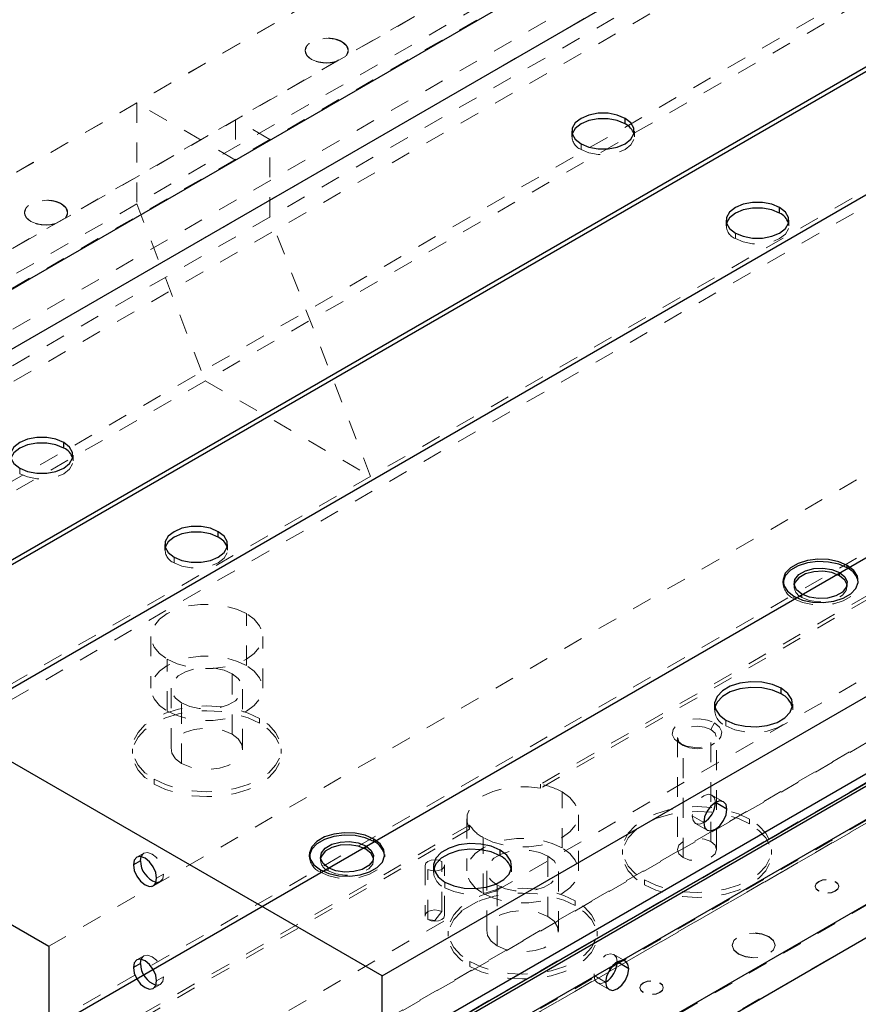
# Paper-space layout '_Isometric' of a CAD drawing. Units: inches. Extents: x -7.7 to 11.2, y -5.9 to 5.9.
# Drawn here: x -2.6 to 1.6, y -3.1 to 1.9 of the extents above; entities that cross this region are included whole.
import ezdxf

# ---------------------------------------------------------------- set-up
doc = ezdxf.new("R2010")
doc.units = ezdxf.units.IN
doc.header["$MEASUREMENT"] = 0
doc.linetypes.add('HIDDEN', pattern=[0.075, 0.05, -0.025])

psp = doc.layouts.new('_Isometric')

# ---------------------------------------------------------------- linework, layer by layer
at = {"color": 7, "linetype": 'HIDDEN', "lineweight": 18}
for p, q in [((-7.6827, -2.6603), (7.1108, 5.8798)), ((7.1108, 5.7127), (-7.6827, -2.8274)), ((7.617, 4.408), (-7.1765, -4.1321)), ((-6.3007, -0.9842), (2.1846, 3.9143)), ((-6.2999, -0.9846), (2.1854, 3.9138)), ((-5.8014, -1.0683), (2.6839, 3.8302)), ((-5.7669, -1.0498), (2.6477, 3.8078)), ((-5.6282, -1.1683), (2.8571, 3.7302)), ((-5.6254, -1.1699), (2.8598, 3.7286)), ((-5.8014, -1.2724), (2.6839, 3.626)), ((-5.6254, -1.374), (2.8598, 3.5245)), ((10.2287, 3.5432), (-4.6205, -5.0291)), ((-6.2999, -1.4933), (2.1854, 3.4051)), ((-5.6282, -1.5589), (2.8571, 3.3396)), ((-4.6213, -1.5584), (3.8639, 3.34)), ((-5.9541, -2.3846), (2.5312, 2.5139)), ((-2.5, -2.7831), (5.9853, 2.1154)), ((-5.1212, -2.8654), (3.364, 2.0331)), ((-1.0229, 1.7723), (-1.0229, 1.773)), ((-2.5, -3.1783), (5.9853, 1.7202)), ((-1.2077, 1.7288), (-1.2077, 1.7281)), ((-1.176, 1.6839), (-1.176, 1.6846)), ((-2.0573, 1.4646), (-2.0573, 0.9559)), ((-1.5588, 1.1768), (-2.0573, 1.4646)), ((-1.5588, 1.3809), (-1.5588, 1.1768)), ((-1.3855, 1.2809), (-1.5588, 1.3809)), ((-1.4959, -3.5538), (6.9894, 1.3447)), ((6.9921, 1.3431), (-1.4932, -3.5553)), ((0.1356, 1.3228), (0.1356, 1.2944)), ((0.4506, 1.2944), (0.4506, 1.3228)), ((-1.3855, 0.8903), (-1.3855, 1.2809)), ((7.1653, 1.2431), (-1.32, -3.6554)), ((0.1817, 1.2301), (0.1817, 1.2585)), ((-1.2838, -3.6379), (7.1308, 1.2198)), ((7.1653, 1.039), (-1.32, -3.8595)), ((-1.3192, -3.86), (7.1661, 1.0385)), ((-2.4371, 0.9559), (-2.4371, 0.9566)), ((-2.0573, 0.9559), (-1.7115, 0.0647)), ((6.9921, 0.9525), (-1.4932, -3.9459)), ((-2.622, 0.9124), (-2.622, 0.9117)), ((-2.5903, 0.8675), (-2.5903, 0.8682)), ((-0.8786, -0.4161), (-1.3855, 0.8903)), ((4.9238, 0.889), (-0.0228, -1.9666)), ((4.9238, 0.8686), (-0.0228, -1.987)), ((0.9134, 0.8738), (0.9134, 0.8454)), ((1.2284, 0.8454), (1.2284, 0.8738)), ((0.9595, 0.7811), (0.9595, 0.8095)), ((7.6638, 0.7512), (-0.8215, -4.1473)), ((6.4852, 0.2313), (-2.0001, -4.6672)), ((-1.7115, 0.0647), (-0.8786, -0.4161)), ((-2.3779, -0.3384), (-2.3779, -0.31)), ((-2.6467, -0.4027), (-2.6467, -0.3743)), ((-1.9151, -0.759), (-1.9151, -0.7874)), ((-1.6001, -0.7874), (-1.6001, -0.759)), ((-1.8689, -0.8517), (-1.8689, -0.8233)), ((1.1991, -0.9427), (1.1991, -0.955)), ((1.2552, -0.955), (1.2552, -0.9711)), ((1.5229, -0.9711), (1.5229, -0.955)), ((1.2547, -1.0325), (1.2547, -1.0203)), ((1.2944, -1.0258), (1.2944, -1.0096)), ((-1.5047, -1.3689), (-1.5047, -1.1076)), ((-1.9852, -1.2226), (-1.9852, -1.4838)), ((-1.4222, -1.4838), (-1.4222, -1.2226)), ((-1.9028, -1.5988), (-1.9028, -1.3375)), ((-1.5761, -1.715), (-1.5761, -1.4102)), ((-1.8842, -1.4838), (-1.8842, -1.7887)), ((-1.5232, -1.7887), (-1.5232, -1.4838)), ((-1.8313, -1.8623), (-1.8313, -1.5575)), ((0.8546, -1.5642), (0.8546, -1.5926)), ((1.2483, -1.5926), (1.2483, -1.5642)), ((-1.4385, -1.6356), (-1.4385, -1.6598)), ((0.8358, -1.6911), (0.8546, -1.6585)), ((0.9122, -1.673), (0.9122, -1.6446)), ((0.6678, -1.7312), (0.6678, -2.2961)), ((0.8358, -2.2559), (0.8358, -1.6911)), ((0.8646, -2.2961), (0.8646, -1.7312)), ((0.6966, -1.7714), (0.6778, -1.7606)), ((0.6966, -2.3362), (0.6966, -1.7714)), ((0.8358, -1.7714), (0.8546, -1.7606)), ((-2.0787, -1.7887), (-2.0787, -1.8129)), ((-1.3287, -1.8129), (-1.3287, -1.7887)), ((-1.9689, -1.9417), (-1.9689, -1.966)), ((-0.0228, -1.987), (-0.0228, -1.9666)), ((0.0863, -2.2874), (0.0863, -2.0057)), ((0.9001, -2.055), (0.8416, -2.0212)), ((0.1688, -2.4023), (0.1688, -2.1206)), ((0.8003, -2.1603), (0.7418, -2.1266)), ((-0.3795, -2.1725), (-3.2047, -3.8035)), ((-0.3942, -2.141), (-0.3942, -2.4023)), ((-0.3795, -2.1725), (-0.3795, -2.1929)), ((0.759, -2.1644), (0.8174, -2.1982)), ((1.0314, -2.143), (1.0314, -2.1672)), ((-0.3795, -2.1929), (-3.2047, -3.8239)), ((-0.3118, -2.5172), (-0.3118, -2.2355)), ((-2.0211, -2.3145), (-2.0565, -2.3349)), ((-1.1874, -2.3204), (-1.1874, -2.3327)), ((-0.8074, -2.3327), (-0.8074, -2.3204)), ((0.0149, -2.6334), (0.0149, -2.3286)), ((0.3912, -2.2961), (0.3912, -2.3203)), ((1.1412, -2.3203), (1.1412, -2.2961)), ((-1.1313, -2.3327), (-1.1313, -2.3488)), ((-0.8636, -2.3488), (-0.8636, -2.3327)), ((-0.6039, -2.3757), (-0.6039, -2.6289)), ((-0.5619, -2.3793), (-0.5619, -2.4077)), ((-0.5199, -2.6088), (-0.5199, -2.3556)), ((-0.5054, -2.6289), (-0.5054, -2.3757)), ((-0.1682, -2.4077), (-0.1682, -2.3793)), ((-1.9213, -2.4198), (-1.9567, -2.4402)), ((-1.1318, -2.4102), (-1.1318, -2.398)), ((-1.0921, -2.4034), (-1.0921, -2.3873)), ((-0.5895, -2.6489), (-0.5895, -2.3958)), ((-0.2932, -2.4023), (-0.2932, -2.7071)), ((0.0678, -2.7071), (0.0678, -2.4023)), ((-1.9738, -2.4781), (-1.9385, -2.4577)), ((-0.5042, -2.4881), (-0.5042, -2.4597)), ((-0.2404, -2.7808), (-0.2404, -2.476)), ((0.501, -2.4491), (0.501, -2.4734)), ((1.463, -2.4565), (1.463, -2.4581)), ((1.3622, -2.4806), (1.3622, -2.4822)), ((1.3795, -2.5047), (1.3795, -2.5063)), ((1.4803, -2.4822), (1.4803, -2.4806)), ((0.1524, -2.5541), (0.1524, -2.5783)), ((-0.5547, -2.653), (-0.5199, -2.6088)), ((-0.5547, -2.653), (-0.5895, -2.6489)), ((-0.4877, -2.7071), (-0.4877, -2.7314)), ((0.2623, -2.7314), (0.2623, -2.7071)), ((1.128, -2.735), (1.128, -2.7334)), ((0.4055, -2.8582), (0.3471, -2.8245)), ((0.9432, -2.7776), (0.9432, -2.7792)), ((0.9749, -2.8234), (0.9749, -2.8218)), ((1.1597, -2.7792), (1.1597, -2.7776)), ((-2.0211, -2.8317), (-2.0565, -2.8521)), ((-0.3779, -2.8602), (-0.3779, -2.8845)), ((-1.9738, -2.9953), (-1.9385, -2.9749)), ((-1.9213, -2.937), (-1.9567, -2.9574)), ((0.3057, -2.9636), (0.2473, -2.9298)), ((0.2644, -2.9677), (0.3229, -3.0014)), ((0.5791, -2.9667), (0.5791, -2.9684)), ((0.4783, -2.9909), (0.4783, -2.9925)), ((0.4956, -3.015), (0.4956, -3.0166)), ((0.5964, -2.9925), (0.5964, -2.9909))]:
    psp.add_line(p, q, dxfattribs=at)
at = {"color": 7, "linetype": 'Continuous', "lineweight": 25}
for p, q in [((7.1387, 5.8959), (-7.6549, -2.6442)), ((8.0796, 5.3527), (-6.714, -3.1874)), ((8.1074, 4.7474), (-6.7418, -3.8249)), ((10.2009, 4.1281), (-4.5927, -4.412)), ((-5.8022, -1.2719), (2.6831, 3.6265)), ((-3.6518, -4.9552), (11.1418, 3.585)), ((11.1696, 3.5367), (-3.624, -5.0034)), ((11.1696, 3.3697), (-3.624, -5.1705)), ((-4.6213, -1.9536), (3.8639, 2.9448)), ((10.6634, 2.6494), (-4.1302, -5.8908)), ((-0.8206, -2.9327), (7.6646, 1.9657)), ((0.4044, 1.3587), (0.4044, 1.3871)), ((-1.4959, -3.7579), (6.9894, 1.1405)), ((1.1822, 0.9097), (1.1822, 0.9381)), ((-0.8206, -4.1477), (7.6646, 0.7507)), ((-0.8206, -2.9327), (-6.3007, 0.2309)), ((-2.424, -0.2741), (-2.424, -0.2457)), ((-1.6462, -0.7231), (-1.6462, -0.6948)), ((1.5234, -0.8774), (1.5234, -0.8652)), ((1.4837, -0.9165), (1.4837, -0.9003)), ((1.1906, -1.5123), (1.1906, -1.4839)), ((-4.6213, -1.5584), (-2.5, -2.7831)), ((0.9172, -2.0928), (0.8588, -2.0591)), ((-0.9028, -2.2942), (-0.9028, -2.278)), ((-0.8631, -2.2551), (-0.8631, -2.2429)), ((-0.2258, -2.3274), (-0.2258, -2.299)), ((-2.0383, -2.3523), (-2.0736, -2.3727)), ((-2.0383, -2.3523), (-2.0348, -2.3315)), ((-2.5, -2.7831), (-2.5, -3.1783)), ((-2.0383, -2.8695), (-2.0736, -2.8899)), ((-2.0383, -2.8695), (-2.0348, -2.8488)), ((0.4227, -2.8961), (0.3642, -2.8623)), ((-0.8206, -4.1477), (-0.8206, -2.9327))]:
    psp.add_line(p, q, dxfattribs=at)
at = {"color": 7, "linetype": 'HIDDEN', "lineweight": 18, "flags": 128}
for points in [[(-1.0229, 1.7723), (-1.058, 1.7858), (-1.0995, 1.7906), (-1.1409, 1.7858), (-1.176, 1.7723), (-1.1995, 1.752), (-1.2077, 1.7281), (-1.1995, 1.7042), (-1.176, 1.6839)], [(-1.176, 1.6839), (-1.1409, 1.6703), (-1.0995, 1.6656), (-1.058, 1.6703), (-1.0229, 1.6839), (-0.9995, 1.7042), (-0.9912, 1.7281), (-0.9995, 1.752), (-1.0229, 1.7723)], [(0.1817, 1.2301), (0.2215, 1.2134), (0.2684, 1.2046), (0.3177, 1.2046), (0.3646, 1.2134), (0.4044, 1.2301), (0.4334, 1.2531), (0.4486, 1.2802), (0.4486, 1.3086)], [(-2.4371, 0.9559), (-2.4723, 0.9694), (-2.5137, 0.9742), (-2.5551, 0.9694), (-2.5903, 0.9559), (-2.6137, 0.9356), (-2.622, 0.9117), (-2.6137, 0.8878), (-2.5903, 0.8675)], [(-2.5903, 0.8675), (-2.5551, 0.8539), (-2.5137, 0.8492), (-2.4723, 0.8539), (-2.4371, 0.8675), (-2.4137, 0.8878), (-2.4054, 0.9117), (-2.4137, 0.9356), (-2.4371, 0.9559)], [(0.9595, 0.7811), (0.9994, 0.7644), (1.0462, 0.7556), (1.0955, 0.7556), (1.1424, 0.7644), (1.1822, 0.7811), (1.2112, 0.8041), (1.2264, 0.8312), (1.2264, 0.8596)], [(-2.6467, -0.4027), (-2.6069, -0.4194), (-2.56, -0.4282), (-2.5107, -0.4282), (-2.4639, -0.4194), (-2.424, -0.4027), (-2.395, -0.3797), (-2.3798, -0.3526), (-2.3798, -0.3242)], [(-1.8689, -0.8517), (-1.8291, -0.8684), (-1.7822, -0.8772), (-1.7329, -0.8772), (-1.6861, -0.8684), (-1.6462, -0.8517), (-1.6172, -0.8287), (-1.602, -0.8016), (-1.602, -0.7732)], [(1.2547, -1.0325), (1.298, -1.0513), (1.3487, -1.0622), (1.4026, -1.0644), (1.4555, -1.0578), (1.5029, -1.0428), (1.5412, -1.0207), (1.5671, -0.9933), (1.5786, -0.9628), (1.5788, -0.9489)], [(1.2944, -1.0258), (1.3325, -1.0412), (1.3774, -1.0481), (1.4237, -1.0458), (1.4658, -1.0344), (1.4987, -1.0154), (1.5184, -0.9911), (1.5224, -0.9644), (1.5222, -0.963)], [(-1.5047, -1.1076), (-1.5539, -1.085), (-1.6107, -1.0692), (-1.6722, -1.0611), (-1.7352, -1.0611), (-1.7967, -1.0692), (-1.8535, -1.085), (-1.9028, -1.1076), (-1.9421, -1.1361), (-1.9694, -1.1689), (-1.9834, -1.2044), (-1.9834, -1.2408), (-1.9694, -1.2762), (-1.9421, -1.309), (-1.9028, -1.3375)], [(-1.9028, -1.3375), (-1.8535, -1.3602), (-1.7967, -1.3759), (-1.7352, -1.384), (-1.6722, -1.384), (-1.6107, -1.3759), (-1.5539, -1.3602), (-1.5047, -1.3375), (-1.4654, -1.309), (-1.438, -1.2762), (-1.424, -1.2408), (-1.424, -1.2044), (-1.438, -1.1689), (-1.4654, -1.1361), (-1.5047, -1.1076)], [(-1.5047, -1.3689), (-1.5539, -1.3463), (-1.6107, -1.3305), (-1.6722, -1.3224), (-1.7352, -1.3224), (-1.7967, -1.3305), (-1.8535, -1.3463), (-1.9028, -1.3689), (-1.9421, -1.3974), (-1.9694, -1.4302), (-1.9834, -1.4657), (-1.9834, -1.502), (-1.9694, -1.5375), (-1.9421, -1.5703), (-1.9028, -1.5988)], [(-1.9028, -1.5988), (-1.8535, -1.6214), (-1.7967, -1.6372), (-1.7352, -1.6453), (-1.6722, -1.6453), (-1.6107, -1.6372), (-1.5539, -1.6214), (-1.5047, -1.5988), (-1.4654, -1.5703), (-1.438, -1.5375), (-1.424, -1.502), (-1.424, -1.4657), (-1.438, -1.4302), (-1.4654, -1.3974), (-1.5047, -1.3689)], [(-1.5761, -1.4102), (-1.6172, -1.3924), (-1.6653, -1.382), (-1.7166, -1.3799), (-1.7668, -1.3862), (-1.8119, -1.4004), (-1.8482, -1.4214), (-1.8728, -1.4474), (-1.8838, -1.4764), (-1.8801, -1.506), (-1.8621, -1.5338), (-1.8313, -1.5575)], [(-1.8313, -1.5575), (-1.7902, -1.5753), (-1.7421, -1.5857), (-1.6908, -1.5878), (-1.6406, -1.5815), (-1.5955, -1.5673), (-1.5592, -1.5463), (-1.5346, -1.5203), (-1.5237, -1.4913), (-1.5273, -1.4617), (-1.5453, -1.4339), (-1.5761, -1.4102)], [(-1.4385, -1.6356), (-1.4954, -1.6087), (-1.5602, -1.5887), (-1.6306, -1.5763), (-1.7037, -1.5722), (-1.7769, -1.5763), (-1.8472, -1.5887), (-1.912, -1.6087), (-1.9689, -1.6356), (-2.0155, -1.6684), (-2.0502, -1.7058), (-2.0715, -1.7464), (-2.0787, -1.7887), (-2.0715, -1.8309), (-2.0502, -1.8715), (-2.0155, -1.9089), (-1.9689, -1.9417)], [(0.9122, -1.673), (0.9571, -1.6923), (1.0096, -1.7036), (1.0655, -1.706), (1.1202, -1.6991), (1.1694, -1.6836), (1.209, -1.6607), (1.2359, -1.6323), (1.2478, -1.6007), (1.2467, -1.5784)], [(-1.4385, -1.6598), (-1.4954, -1.6329), (-1.5602, -1.6129), (-1.6306, -1.6006), (-1.7037, -1.5964), (-1.7769, -1.6006), (-1.8472, -1.6129), (-1.912, -1.6329), (-1.9689, -1.6598), (-2.0155, -1.6926), (-2.0502, -1.7301), (-2.0715, -1.7707), (-2.0787, -1.8129), (-2.0715, -1.8551), (-2.0502, -1.8958), (-2.0155, -1.9332), (-1.9689, -1.966)], [(-1.9689, -1.9417), (-1.912, -1.9687), (-1.8472, -1.9887), (-1.7769, -2.001), (-1.7037, -2.0052), (-1.6306, -2.001), (-1.5602, -1.9887), (-1.4954, -1.9687), (-1.4385, -1.9417), (-1.3919, -1.9089), (-1.3573, -1.8715), (-1.3359, -1.8309), (-1.3287, -1.7887), (-1.3359, -1.7464), (-1.3573, -1.7058), (-1.3919, -1.6684), (-1.4385, -1.6356)], [(-1.9689, -1.966), (-1.912, -1.9929), (-1.8472, -2.0129), (-1.7769, -2.0252), (-1.7037, -2.0294), (-1.6306, -2.0252), (-1.5602, -2.0129), (-1.4954, -1.9929), (-1.4385, -1.966), (-1.3919, -1.9332), (-1.3573, -1.8958), (-1.3359, -1.8551), (-1.3287, -1.8129), (-1.3359, -1.7707), (-1.3573, -1.7301), (-1.3919, -1.6926), (-1.4385, -1.6598)], [(-1.8313, -1.8623), (-1.8621, -1.8386), (-1.8801, -1.8108), (-1.8838, -1.7812), (-1.8728, -1.7523), (-1.8482, -1.7262), (-1.8119, -1.7053), (-1.7668, -1.691), (-1.7166, -1.6847), (-1.6653, -1.6868), (-1.6172, -1.6972), (-1.5761, -1.715)], [(0.6778, -1.7606), (0.6529, -1.74), (0.6417, -1.7158), (0.6455, -1.6909), (0.6638, -1.6682), (0.6945, -1.6504), (0.7339, -1.6398), (0.7771, -1.6377), (0.819, -1.6441), (0.8546, -1.6585)], [(0.8358, -1.6911), (0.8039, -1.6787), (0.7662, -1.6744), (0.7285, -1.6787), (0.6966, -1.6911), (0.6753, -1.7095), (0.6678, -1.7312), (0.6753, -1.753), (0.6966, -1.7714)], [(0.8546, -1.6585), (0.8795, -1.679), (0.8907, -1.7033), (0.887, -1.7282), (0.8686, -1.7509), (0.8379, -1.7687), (0.7986, -1.7792), (0.7553, -1.7814), (0.7134, -1.7749), (0.6778, -1.7606)], [(-1.5761, -1.715), (-1.5453, -1.7387), (-1.5273, -1.7665), (-1.5237, -1.7961), (-1.5346, -1.8251), (-1.5592, -1.8511), (-1.5955, -1.8721), (-1.6406, -1.8863), (-1.6908, -1.8926), (-1.7421, -1.8905), (-1.7902, -1.8801), (-1.8313, -1.8623)], [(0.6966, -1.7714), (0.7285, -1.7837), (0.7662, -1.7881), (0.8039, -1.7837), (0.8358, -1.7714), (0.8571, -1.753), (0.8646, -1.7312), (0.8571, -1.7095), (0.8358, -1.6911)], [(-0.0228, -1.987), (-0.0837, -1.9794), (-0.1461, -1.9797), (-0.2069, -1.9879), (-0.263, -2.0036), (-0.3118, -2.0261), (-0.3507, -2.0542), (-0.378, -2.0866), (-0.3922, -2.1217), (-0.3927, -2.1577), (-0.3795, -2.1929)], [(0.0863, -2.0057), (0.1256, -2.0341), (0.153, -2.0669), (0.167, -2.1024), (0.167, -2.1388), (0.153, -2.1743), (0.1256, -2.2071), (0.0863, -2.2355), (0.037, -2.2582), (-0.0197, -2.274), (-0.0812, -2.2821), (-0.1442, -2.2821), (-0.2057, -2.274), (-0.2625, -2.2582), (-0.3118, -2.2355)], [(0.8588, -2.0591), (0.8543, -2.0358), (0.8416, -2.0212), (0.8227, -2.0175), (0.8003, -2.0253), (0.7779, -2.0434), (0.759, -2.069), (0.7463, -2.0982), (0.7418, -2.1266)], [(1.0314, -2.143), (0.9746, -2.1161), (0.9097, -2.0961), (0.8394, -2.0837), (0.7662, -2.0796), (0.6931, -2.0837), (0.6227, -2.0961), (0.5579, -2.1161), (0.501, -2.143), (0.4544, -2.1758), (0.4198, -2.2132), (0.3984, -2.2538), (0.3912, -2.2961), (0.3984, -2.3383), (0.4198, -2.3789), (0.4544, -2.4163), (0.501, -2.4491)], [(1.0314, -2.1672), (0.9746, -2.1403), (0.9097, -2.1203), (0.8394, -2.108), (0.7662, -2.1038), (0.6931, -2.108), (0.6227, -2.1203), (0.5579, -2.1403), (0.501, -2.1672), (0.4544, -2.2), (0.4198, -2.2375), (0.3984, -2.2781), (0.3912, -2.3203), (0.3984, -2.3625), (0.4198, -2.4032), (0.4544, -2.4406), (0.501, -2.4734)], [(0.7418, -2.1266), (0.7463, -2.1498), (0.759, -2.1644), (0.7779, -2.1681), (0.8003, -2.1604)], [(0.501, -2.4491), (0.5579, -2.4761), (0.6227, -2.4961), (0.6931, -2.5084), (0.7662, -2.5125), (0.8394, -2.5084), (0.9097, -2.4961), (0.9746, -2.4761), (1.0314, -2.4491), (1.078, -2.4163), (1.1127, -2.3789), (1.134, -2.3383), (1.1412, -2.2961), (1.134, -2.2538), (1.1127, -2.2132), (1.078, -2.1758), (1.0314, -2.143)], [(0.501, -2.4734), (0.5579, -2.5003), (0.6227, -2.5203), (0.6931, -2.5326), (0.7662, -2.5368), (0.8394, -2.5326), (0.9097, -2.5203), (0.9746, -2.5003), (1.0314, -2.4734), (1.078, -2.4406), (1.1127, -2.4032), (1.134, -2.3625), (1.1412, -2.3203), (1.134, -2.2781), (1.1127, -2.2375), (1.078, -2.2), (1.0314, -2.1672)], [(0.0863, -2.2874), (0.037, -2.2647), (-0.0197, -2.2489), (-0.0812, -2.2408), (-0.1442, -2.2408), (-0.2057, -2.2489), (-0.2625, -2.2647), (-0.3118, -2.2874), (-0.3511, -2.3158), (-0.3784, -2.3486), (-0.3924, -2.3841), (-0.3924, -2.4205), (-0.3784, -2.456), (-0.3511, -2.4888), (-0.3118, -2.5172)], [(0.6966, -2.3362), (0.6753, -2.3178), (0.6678, -2.2961), (0.6753, -2.2743), (0.6966, -2.2559), (0.7285, -2.2436), (0.7662, -2.2392), (0.8039, -2.2436), (0.8358, -2.2559)], [(0.8358, -2.2559), (0.8571, -2.2743), (0.8646, -2.2961), (0.8571, -2.3178), (0.8358, -2.3362), (0.8039, -2.3486), (0.7662, -2.3529), (0.7285, -2.3486), (0.6966, -2.3362)], [(-2.0348, -2.3315), (-2.0338, -2.329), (-2.0211, -2.3145), (-2.0022, -2.3108), (-1.9798, -2.3185), (-1.9574, -2.3366), (-1.9385, -2.3622), (-1.9258, -2.3914), (-1.9213, -2.4198)], [(-1.1318, -2.4102), (-1.0885, -2.4289), (-1.0378, -2.4398), (-0.9839, -2.4421), (-0.931, -2.4354), (-0.8836, -2.4205), (-0.8453, -2.3984), (-0.8194, -2.371), (-0.8079, -2.3405), (-0.8077, -2.3265)], [(-0.3118, -2.5172), (-0.2625, -2.5399), (-0.2057, -2.5557), (-0.1442, -2.5638), (-0.0812, -2.5638), (-0.0197, -2.5557), (0.037, -2.5399), (0.0863, -2.5172), (0.1256, -2.4888), (0.153, -2.456), (0.167, -2.4205), (0.167, -2.3841), (0.153, -2.3486), (0.1256, -2.3158), (0.0863, -2.2874)], [(0.0149, -2.3286), (-0.0262, -2.3109), (-0.0744, -2.3005), (-0.1256, -2.2984), (-0.1758, -2.3047), (-0.2209, -2.3189), (-0.2572, -2.3399), (-0.2818, -2.3659), (-0.2928, -2.3949), (-0.2891, -2.4245), (-0.2711, -2.4522), (-0.2404, -2.476)], [(-0.2404, -2.476), (-0.1992, -2.4938), (-0.1511, -2.5041), (-0.0998, -2.5062), (-0.0496, -2.4999), (-0.0046, -2.4857), (0.0318, -2.4648), (0.0564, -2.4387), (0.0673, -2.4097), (0.0637, -2.3802), (0.0457, -2.3524), (0.0149, -2.3286)], [(-1.0921, -2.4034), (-1.054, -2.4188), (-1.0091, -2.4258), (-0.9628, -2.4234), (-0.9206, -2.4121), (-0.8878, -2.3931), (-0.8681, -2.3688), (-0.8641, -2.3421), (-0.8643, -2.3407)], [(-0.5199, -2.3556), (-0.5358, -2.3495), (-0.5547, -2.3473), (-0.5735, -2.3495), (-0.5895, -2.3556), (-0.6001, -2.3649), (-0.6039, -2.3757), (-0.6001, -2.3866), (-0.5895, -2.3958)], [(-0.5895, -2.3958), (-0.5735, -2.402), (-0.5547, -2.4041), (-0.5358, -2.402), (-0.5199, -2.3958), (-0.5092, -2.3866), (-0.5054, -2.3757), (-0.5092, -2.3649), (-0.5199, -2.3556)], [(-1.9213, -2.4198), (-1.9258, -2.4431), (-1.9385, -2.4577), (-1.9574, -2.4613), (-1.9601, -2.461)], [(-0.5042, -2.4881), (-0.4594, -2.5075), (-0.4069, -2.5188), (-0.351, -2.5211), (-0.2962, -2.5142), (-0.2471, -2.4987), (-0.2074, -2.4758), (-0.1806, -2.4474), (-0.1687, -2.4158), (-0.1697, -2.3935)], [(1.3795, -2.5047), (1.3667, -2.4936), (1.3622, -2.4806), (1.3667, -2.4676), (1.3795, -2.4565), (1.3987, -2.4491), (1.4213, -2.4465), (1.4439, -2.4491), (1.463, -2.4565)], [(1.3795, -2.5063), (1.3667, -2.4953), (1.3622, -2.4822), (1.3667, -2.4692), (1.3795, -2.4581), (1.3987, -2.4507), (1.4213, -2.4481), (1.4439, -2.4507), (1.463, -2.4581)], [(1.463, -2.4565), (1.4758, -2.4676), (1.4803, -2.4806), (1.4758, -2.4936), (1.463, -2.5047), (1.4439, -2.5121), (1.4213, -2.5147), (1.3987, -2.5121), (1.3795, -2.5047)], [(1.463, -2.4581), (1.4758, -2.4692), (1.4803, -2.4822), (1.4758, -2.4953), (1.463, -2.5063), (1.4439, -2.5137), (1.4213, -2.5163), (1.3987, -2.5137), (1.3795, -2.5063)], [(0.1524, -2.5541), (0.0956, -2.5271), (0.0308, -2.5071), (-0.0396, -2.4948), (-0.1127, -2.4906), (-0.1859, -2.4948), (-0.2562, -2.5071), (-0.3211, -2.5271), (-0.3779, -2.5541), (-0.4245, -2.5869), (-0.4592, -2.6243), (-0.4805, -2.6649), (-0.4877, -2.7071), (-0.4805, -2.7494), (-0.4592, -2.79), (-0.4245, -2.8274), (-0.3779, -2.8602)], [(0.1524, -2.5783), (0.0956, -2.5514), (0.0308, -2.5314), (-0.0396, -2.5191), (-0.1127, -2.5149), (-0.1859, -2.5191), (-0.2562, -2.5314), (-0.3211, -2.5514), (-0.3779, -2.5783), (-0.4245, -2.6111), (-0.4592, -2.6485), (-0.4805, -2.6891), (-0.4877, -2.7314), (-0.4805, -2.7736), (-0.4592, -2.8142), (-0.4245, -2.8516), (-0.3779, -2.8845)], [(-0.3779, -2.8602), (-0.3211, -2.8871), (-0.2562, -2.9071), (-0.1859, -2.9195), (-0.1127, -2.9236), (-0.0396, -2.9195), (0.0308, -2.9071), (0.0956, -2.8871), (0.1524, -2.8602), (0.1991, -2.8274), (0.2337, -2.79), (0.2551, -2.7494), (0.2623, -2.7071), (0.2551, -2.6649), (0.2337, -2.6243), (0.1991, -2.5869), (0.1524, -2.5541)], [(-0.3779, -2.8845), (-0.3211, -2.9114), (-0.2562, -2.9314), (-0.1859, -2.9437), (-0.1127, -2.9479), (-0.0396, -2.9437), (0.0308, -2.9314), (0.0956, -2.9114), (0.1524, -2.8845), (0.1991, -2.8516), (0.2337, -2.8142), (0.2551, -2.7736), (0.2623, -2.7314), (0.2551, -2.6891), (0.2337, -2.6485), (0.1991, -2.6111), (0.1524, -2.5783)], [(-0.5199, -2.6088), (-0.5358, -2.6026), (-0.5547, -2.6004), (-0.5735, -2.6026), (-0.5895, -2.6088), (-0.6001, -2.618), (-0.6039, -2.6289), (-0.6001, -2.6397), (-0.5895, -2.6489)], [(-0.5895, -2.6489), (-0.5735, -2.6551), (-0.5547, -2.6573), (-0.5358, -2.6551), (-0.5199, -2.6489), (-0.5092, -2.6397), (-0.5054, -2.6289), (-0.5092, -2.618), (-0.5199, -2.6088)], [(-0.2404, -2.7808), (-0.2711, -2.7571), (-0.2891, -2.7293), (-0.2928, -2.6997), (-0.2818, -2.6707), (-0.2572, -2.6447), (-0.2209, -2.6237), (-0.1758, -2.6095), (-0.1256, -2.6032), (-0.0744, -2.6053), (-0.0262, -2.6157), (0.0149, -2.6334)], [(0.0149, -2.6334), (0.0457, -2.6572), (0.0637, -2.685), (0.0673, -2.7146), (0.0564, -2.7435), (0.0318, -2.7696), (-0.0046, -2.7905), (-0.0496, -2.8048), (-0.0998, -2.8111), (-0.1511, -2.8089), (-0.1992, -2.7986), (-0.2404, -2.7808)], [(0.9749, -2.8218), (0.9514, -2.8015), (0.9432, -2.7776), (0.9514, -2.7537), (0.9749, -2.7334), (1.01, -2.7199), (1.0514, -2.7151), (1.0929, -2.7199), (1.128, -2.7334)], [(1.128, -2.735), (1.0929, -2.7215), (1.0514, -2.7167), (1.01, -2.7215), (0.9749, -2.735), (0.9514, -2.7553), (0.9432, -2.7792), (0.9514, -2.8032), (0.9749, -2.8234)], [(1.128, -2.7334), (1.1514, -2.7537), (1.1597, -2.7776), (1.1514, -2.8015), (1.128, -2.8218), (1.0929, -2.8353), (1.0514, -2.8401), (1.01, -2.8353), (0.9749, -2.8218)], [(0.9749, -2.8234), (1.01, -2.837), (1.0514, -2.8417), (1.0929, -2.837), (1.128, -2.8234), (1.1514, -2.8032), (1.1597, -2.7792), (1.1514, -2.7553), (1.128, -2.735)], [(0.3642, -2.8623), (0.3598, -2.8391), (0.3471, -2.8245), (0.3282, -2.8208), (0.3058, -2.8286), (0.2834, -2.8466), (0.2644, -2.8722), (0.2518, -2.9014), (0.2473, -2.9298)], [(-2.0348, -2.8488), (-2.0338, -2.8463), (-2.0211, -2.8317), (-2.0022, -2.828), (-1.9798, -2.8358), (-1.9574, -2.8538), (-1.9385, -2.8794), (-1.9258, -2.9086), (-1.9213, -2.937)], [(-1.9213, -2.937), (-1.9258, -2.9603), (-1.9385, -2.9749), (-1.9574, -2.9786), (-1.9601, -2.9782)], [(0.2473, -2.9298), (0.2518, -2.9531), (0.2644, -2.9677), (0.2834, -2.9714), (0.3057, -2.9636)], [(0.4956, -3.015), (0.4828, -3.0039), (0.4783, -2.9909), (0.4828, -2.9778), (0.4956, -2.9667), (0.5148, -2.9594), (0.5374, -2.9568), (0.56, -2.9594), (0.5791, -2.9667)], [(0.4956, -3.0166), (0.4828, -3.0055), (0.4783, -2.9925), (0.4828, -2.9794), (0.4956, -2.9684), (0.5148, -2.961), (0.5374, -2.9584), (0.56, -2.961), (0.5791, -2.9684)], [(0.5791, -2.9667), (0.5919, -2.9778), (0.5964, -2.9909), (0.5919, -3.0039), (0.5791, -3.015), (0.56, -3.0223), (0.5374, -3.0249), (0.5148, -3.0223), (0.4956, -3.015)], [(0.5791, -2.9684), (0.5919, -2.9794), (0.5964, -2.9925), (0.5919, -3.0055), (0.5791, -3.0166), (0.56, -3.024), (0.5374, -3.0266), (0.5148, -3.024), (0.4956, -3.0166)]]:
    psp.add_lwpolyline(points, dxfattribs=at)
at = {"color": 7, "linetype": 'Continuous', "lineweight": 25, "flags": 128}
for points in [[(0.4044, 1.3871), (0.3646, 1.4038), (0.3177, 1.4126), (0.2684, 1.4126), (0.2215, 1.4038), (0.1817, 1.3871), (0.1527, 1.3641), (0.1375, 1.337), (0.1375, 1.3086), (0.1527, 1.2815), (0.1817, 1.2585)], [(0.4044, 1.3587), (0.3646, 1.3754), (0.3177, 1.3842), (0.2684, 1.3842), (0.2215, 1.3754), (0.1817, 1.3587), (0.1527, 1.3357), (0.1375, 1.3086), (0.1375, 1.3086)], [(0.1817, 1.2585), (0.2215, 1.2418), (0.2684, 1.233), (0.3177, 1.233), (0.3646, 1.2418), (0.4044, 1.2585), (0.4334, 1.2815), (0.4486, 1.3086), (0.4486, 1.337), (0.4334, 1.3641), (0.4044, 1.3871)], [(1.1822, 0.9381), (1.1424, 0.9548), (1.0955, 0.9636), (1.0462, 0.9636), (0.9994, 0.9548), (0.9595, 0.9381), (0.9305, 0.9151), (0.9153, 0.888), (0.9153, 0.8595), (0.9305, 0.8325), (0.9595, 0.8095)], [(1.1822, 0.9097), (1.1424, 0.9264), (1.0955, 0.9352), (1.0462, 0.9352), (0.9994, 0.9264), (0.9595, 0.9097), (0.9305, 0.8867), (0.9153, 0.8596), (0.9153, 0.8596)], [(0.9595, 0.8095), (0.9994, 0.7928), (1.0462, 0.784), (1.0955, 0.784), (1.1424, 0.7928), (1.1822, 0.8095), (1.2112, 0.8325), (1.2264, 0.8595), (1.2264, 0.888), (1.2112, 0.9151), (1.1822, 0.9381)], [(-2.424, -0.2457), (-2.4639, -0.229), (-2.5107, -0.2202), (-2.56, -0.2202), (-2.6069, -0.229), (-2.6467, -0.2457), (-2.6757, -0.2687), (-2.6909, -0.2958), (-2.6909, -0.3242), (-2.6757, -0.3513), (-2.6467, -0.3743)], [(-2.6467, -0.3743), (-2.6069, -0.391), (-2.56, -0.3998), (-2.5107, -0.3998), (-2.4639, -0.391), (-2.424, -0.3743), (-2.395, -0.3513), (-2.3798, -0.3242), (-2.3798, -0.2958), (-2.395, -0.2687), (-2.424, -0.2457)], [(-2.424, -0.2741), (-2.4639, -0.2574), (-2.5107, -0.2486), (-2.56, -0.2486), (-2.6069, -0.2574), (-2.6467, -0.2741), (-2.6757, -0.2971), (-2.6909, -0.3242), (-2.6909, -0.3242)], [(-1.6462, -0.6948), (-1.6861, -0.678), (-1.7329, -0.6692), (-1.7822, -0.6692), (-1.8291, -0.678), (-1.8689, -0.6948), (-1.8979, -0.7178), (-1.9131, -0.7448), (-1.9131, -0.7733), (-1.8979, -0.8003), (-1.8689, -0.8233)], [(-1.6462, -0.7231), (-1.6861, -0.7064), (-1.7329, -0.6976), (-1.7822, -0.6976), (-1.8291, -0.7064), (-1.8689, -0.7231), (-1.8979, -0.7461), (-1.9131, -0.7732), (-1.9131, -0.7732)], [(-1.8689, -0.8233), (-1.8291, -0.8401), (-1.7822, -0.8488), (-1.7329, -0.8488), (-1.6861, -0.8401), (-1.6462, -0.8233), (-1.6172, -0.8003), (-1.602, -0.7733), (-1.602, -0.7448), (-1.6172, -0.7178), (-1.6462, -0.6948)], [(1.5234, -0.8652), (1.4801, -0.8465), (1.4295, -0.8356), (1.3755, -0.8333), (1.3227, -0.84), (1.2752, -0.8549), (1.237, -0.877), (1.211, -0.9044), (1.1996, -0.9349), (1.2034, -0.966), (1.2223, -0.9953), (1.2547, -1.0203)], [(1.5234, -0.8774), (1.4801, -0.8587), (1.4295, -0.8478), (1.3755, -0.8456), (1.3227, -0.8522), (1.2752, -0.8672), (1.237, -0.8893), (1.211, -0.9167), (1.1996, -0.9472), (1.1994, -0.9489)], [(1.2547, -1.0203), (1.298, -1.039), (1.3487, -1.0499), (1.4026, -1.0521), (1.4555, -1.0455), (1.5029, -1.0305), (1.5412, -1.0085), (1.5671, -0.9811), (1.5786, -0.9506), (1.5747, -0.9194), (1.5558, -0.8902), (1.5234, -0.8652)], [(1.2944, -1.0096), (1.2677, -0.9876), (1.2557, -0.9617), (1.2598, -0.935), (1.2794, -0.9107), (1.3123, -0.8917), (1.3544, -0.8803), (1.4007, -0.878), (1.4456, -0.8849), (1.4837, -0.9003)], [(1.4837, -0.9165), (1.4456, -0.9011), (1.4007, -0.8941), (1.3544, -0.8965), (1.3123, -0.9078), (1.2794, -0.9268), (1.2598, -0.9511), (1.2559, -0.963)], [(1.4837, -0.9003), (1.5104, -0.9223), (1.5224, -0.9482), (1.5184, -0.975), (1.4987, -0.9993), (1.4658, -1.0183), (1.4237, -1.0296), (1.3774, -1.032), (1.3325, -1.025), (1.2944, -1.0096)], [(1.5222, -0.963), (1.5104, -0.9385), (1.4837, -0.9165)], [(1.1906, -1.4839), (1.1458, -1.4645), (1.0933, -1.4532), (1.0374, -1.4509), (0.9826, -1.4578), (0.9335, -1.4733), (0.8938, -1.4961), (0.867, -1.5245), (0.8551, -1.5561), (0.8591, -1.5884), (0.8787, -1.6187), (0.9122, -1.6446)], [(1.1906, -1.5123), (1.1458, -1.4929), (1.0933, -1.4816), (1.0374, -1.4793), (0.9826, -1.4861), (0.9335, -1.5016), (0.8938, -1.5245), (0.867, -1.5529), (0.8561, -1.5784)], [(0.9122, -1.6446), (0.9571, -1.664), (1.0096, -1.6753), (1.0655, -1.6776), (1.1202, -1.6707), (1.1694, -1.6552), (1.209, -1.6323), (1.2359, -1.6039), (1.2478, -1.5723), (1.2438, -1.5401), (1.2242, -1.5098), (1.1906, -1.4839)], [(0.9172, -2.0928), (0.9127, -2.0695), (0.9001, -2.055), (0.8811, -2.0513), (0.8587, -2.059), (0.8364, -2.0771), (0.8174, -2.1027), (0.8047, -2.1319), (0.8003, -2.1603)], [(0.8003, -2.1603), (0.8047, -2.1836), (0.8174, -2.1982), (0.8364, -2.2018), (0.8587, -2.1941), (0.8811, -2.176), (0.9001, -2.1504), (0.9127, -2.1212), (0.9172, -2.0928)], [(-0.8631, -2.2551), (-0.9064, -2.2364), (-0.957, -2.2255), (-1.011, -2.2233), (-1.0638, -2.2299), (-1.1113, -2.2449), (-1.1495, -2.2669), (-1.1754, -2.2943), (-1.1869, -2.3248), (-1.1871, -2.3265)], [(-0.8631, -2.2429), (-0.9064, -2.2242), (-0.957, -2.2132), (-1.011, -2.211), (-1.0638, -2.2177), (-1.1113, -2.2326), (-1.1495, -2.2547), (-1.1754, -2.2821), (-1.1869, -2.3126), (-1.1831, -2.3437), (-1.1642, -2.373), (-1.1318, -2.398)], [(-1.1318, -2.398), (-1.0885, -2.4167), (-1.0378, -2.4276), (-0.9839, -2.4298), (-0.931, -2.4232), (-0.8836, -2.4082), (-0.8453, -2.3862), (-0.8194, -2.3588), (-0.8079, -2.3282), (-0.8118, -2.2971), (-0.8307, -2.2679), (-0.8631, -2.2429)], [(-1.0921, -2.3873), (-1.1187, -2.3653), (-1.1308, -2.3394), (-1.1267, -2.3127), (-1.1071, -2.2883), (-1.0742, -2.2694), (-1.0321, -2.258), (-0.9858, -2.2557), (-0.9408, -2.2626), (-0.9028, -2.278)], [(-0.9028, -2.2942), (-0.9408, -2.2788), (-0.9858, -2.2718), (-1.0321, -2.2742), (-1.0742, -2.2855), (-1.1071, -2.3045), (-1.1267, -2.3288), (-1.1305, -2.3407)], [(-0.9028, -2.278), (-0.8761, -2.3), (-0.8641, -2.3259), (-0.8681, -2.3527), (-0.8878, -2.377), (-0.9206, -2.396), (-0.9628, -2.4073), (-1.0091, -2.4097), (-1.054, -2.4027), (-1.0921, -2.3873)], [(-0.2258, -2.299), (-0.2707, -2.2796), (-0.3232, -2.2683), (-0.3791, -2.266), (-0.4338, -2.2729), (-0.483, -2.2884), (-0.5226, -2.3112), (-0.5495, -2.3396), (-0.5614, -2.3712), (-0.5574, -2.4035), (-0.5378, -2.4338), (-0.5042, -2.4597)], [(-0.8643, -2.3407), (-0.8761, -2.3161), (-0.9028, -2.2942)], [(-0.2258, -2.3274), (-0.2707, -2.308), (-0.3232, -2.2967), (-0.3791, -2.2944), (-0.4338, -2.3012), (-0.483, -2.3168), (-0.5226, -2.3396), (-0.5495, -2.368), (-0.5603, -2.3935)], [(-0.5042, -2.4597), (-0.4594, -2.4791), (-0.4069, -2.4904), (-0.351, -2.4927), (-0.2962, -2.4858), (-0.2471, -2.4703), (-0.2074, -2.4474), (-0.1806, -2.4191), (-0.1687, -2.3874), (-0.1727, -2.3552), (-0.1923, -2.3249), (-0.2258, -2.299)], [(-1.9567, -2.4402), (-1.9611, -2.4118), (-1.9738, -2.3826), (-1.9928, -2.357), (-2.0151, -2.339), (-2.0375, -2.3312), (-2.0565, -2.3349), (-2.0692, -2.3494), (-2.0736, -2.3727)], [(-2.0736, -2.3727), (-2.0692, -2.4011), (-2.0565, -2.4303), (-2.0375, -2.4559), (-2.0151, -2.474), (-1.9928, -2.4817), (-1.9738, -2.4781), (-1.9611, -2.4635), (-1.9567, -2.4402)], [(-1.9567, -2.9574), (-1.9611, -2.929), (-1.9738, -2.8998), (-1.9928, -2.8742), (-2.0151, -2.8562), (-2.0375, -2.8484), (-2.0565, -2.8521), (-2.0692, -2.8667), (-2.0736, -2.8899)], [(0.4227, -2.8961), (0.4182, -2.8728), (0.4055, -2.8582), (0.3866, -2.8545), (0.3642, -2.8623), (0.3418, -2.8804), (0.3229, -2.906), (0.3102, -2.9352), (0.3057, -2.9636)], [(-2.0736, -2.8899), (-2.0692, -2.9184), (-2.0565, -2.9476), (-2.0375, -2.9732), (-2.0151, -2.9912), (-1.9928, -2.999), (-1.9738, -2.9953), (-1.9611, -2.9807), (-1.9567, -2.9574)], [(0.3057, -2.9636), (0.3102, -2.9868), (0.3229, -3.0014), (0.3418, -3.0051), (0.3642, -2.9973), (0.3866, -2.9793), (0.4055, -2.9537), (0.4182, -2.9245), (0.4227, -2.8961)]]:
    psp.add_lwpolyline(points, dxfattribs=at)
at = {"color": 7, "linetype": 'Continuous', "lineweight": 25}
for centre, radius, start, end in [((0.3702, 1.284), 0.0822, 17.4299, 65.4089), ((1.148, 0.835), 0.0822, 17.4299, 65.4089), ((-2.4582, -0.3488), 0.0822, 17.4299, 65.4089), ((-1.6804, -0.7978), 0.0822, 17.4299, 65.4089), ((1.4839, -0.9652), 0.0963, 9.7913, 65.7515), ((1.1473, -1.6059), 0.1031, 15.432, 65.1717), ((0.7348, -2.055), 0.124, 301.8517, 358.1297), ((-0.9026, -2.3429), 0.0963, 9.7913, 65.7515), ((-0.2691, -2.421), 0.1031, 15.432, 65.1717), ((-1.9225, -2.3515), 0.1157, 180.3815, 251.0565), ((-1.9225, -2.8688), 0.1157, 180.3815, 251.0565), ((0.2403, -2.8583), 0.124, 301.8517, 358.1297)]:
    psp.add_arc(centre, radius, start, end, dxfattribs=at)
at = {"color": 7, "linetype": 'HIDDEN', "lineweight": 18}
for centre, radius, start, end in [((0.2087, 1.297), 0.0721, 170.7446, 248.0308), ((0.9865, 0.848), 0.0721, 170.7446, 248.0308), ((-1.8419, -0.7848), 0.0721, 170.7446, 248.0308), ((1.2911, -0.9483), 0.0917, 180.3269, 246.6396), ((1.317, -0.9688), 0.0613, 174.648, 248.4149), ((0.944, -1.5902), 0.0887, 172.3725, 249.0079), ((-0.0864, -2.3162), 0.3553, 60.9075, 79.678), ((-0.2256, -2.075), 0.1821, 212.3625, 241.7679), ((-1.0954, -2.326), 0.0917, 180.3269, 246.6396), ((-1.0695, -2.3465), 0.0613, 174.648, 248.4149), ((-0.4725, -2.4053), 0.0887, 172.3725, 249.0079)]:
    psp.add_arc(centre, radius, start, end, dxfattribs=at)
for points, knots in [([(-1.176, 1.6846), (-1.1824, 1.6883), (-1.1889, 1.6928), (-1.2, 1.7045), (-1.2046, 1.7116), (-1.2087, 1.728), (-1.208, 1.7374), (-1.2006, 1.7514), (-1.1971, 1.7561), (-1.188, 1.7649), (-1.1824, 1.769), (-1.1697, 1.7764), (-1.1625, 1.7796), (-1.1472, 1.7849), (-1.1391, 1.7869), (-1.1148, 1.7912), (-1.0985, 1.7916), (-1.0699, 1.7893), (-1.0575, 1.7867), (-1.0373, 1.7803), (-1.0293, 1.7766), (-1.0229, 1.773)], [0, 0, 0, 0, 0.125, 0.125, 0.25, 0.25, 0.375, 0.375, 0.4375, 0.4375, 0.5, 0.5, 0.5625, 0.5625, 0.625, 0.625, 0.75, 0.75, 0.875, 0.875, 1, 1, 1, 1]), ([(-1.0229, 1.773), (-1.0163, 1.7685), (-1.0012, 1.7583), (-0.9911, 1.7395), (-0.9904, 1.7197), (-0.9979, 1.7083), (-1.0017, 1.7025)], [0, 0, 0, 0, 0.2318053, 0.5250181, 0.7568229, 1, 1, 1, 1]), ([(-1.0535, 1.6726), (-1.0636, 1.6704), (-1.0833, 1.6661), (-1.1177, 1.6664), (-1.1504, 1.6722), (-1.1682, 1.6808), (-1.176, 1.6846)], [0, 0, 0, 0, 0.243177, 0.474982, 0.768195, 1, 1, 1, 1]), ([(-2.5903, 0.8682), (-2.5966, 0.8718), (-2.6031, 0.8764), (-2.6142, 0.8881), (-2.6188, 0.8951), (-2.6229, 0.9116), (-2.6222, 0.921), (-2.6148, 0.935), (-2.6113, 0.9397), (-2.6022, 0.9485), (-2.5966, 0.9526), (-2.5839, 0.96), (-2.5767, 0.9632), (-2.5614, 0.9684), (-2.5533, 0.9705), (-2.529, 0.9748), (-2.5127, 0.9752), (-2.4841, 0.9729), (-2.4718, 0.9703), (-2.4515, 0.9639), (-2.4435, 0.9602), (-2.4371, 0.9566)], [0, 0, 0, 0, 0.125, 0.125, 0.25, 0.25, 0.375, 0.375, 0.4375, 0.4375, 0.5, 0.5, 0.5625, 0.5625, 0.625, 0.625, 0.75, 0.75, 0.875, 0.875, 1, 1, 1, 1]), ([(-2.4371, 0.9566), (-2.4305, 0.9521), (-2.4154, 0.9419), (-2.4053, 0.9231), (-2.4046, 0.9033), (-2.4121, 0.8919), (-2.416, 0.8861)], [0, 0, 0, 0, 0.231805, 0.525018, 0.756823, 1, 1, 1, 1]), ([(-2.4677, 0.8562), (-2.4778, 0.854), (-2.4975, 0.8496), (-2.5319, 0.85), (-2.5646, 0.8558), (-2.5824, 0.8644), (-2.5903, 0.8682)], [0, 0, 0, 0, 0.243177, 0.474982, 0.768195, 1, 1, 1, 1])]:
    psp.add_open_spline(points, degree=3, knots=knots, dxfattribs=at)

doc.saveas('drawing.dxf')
